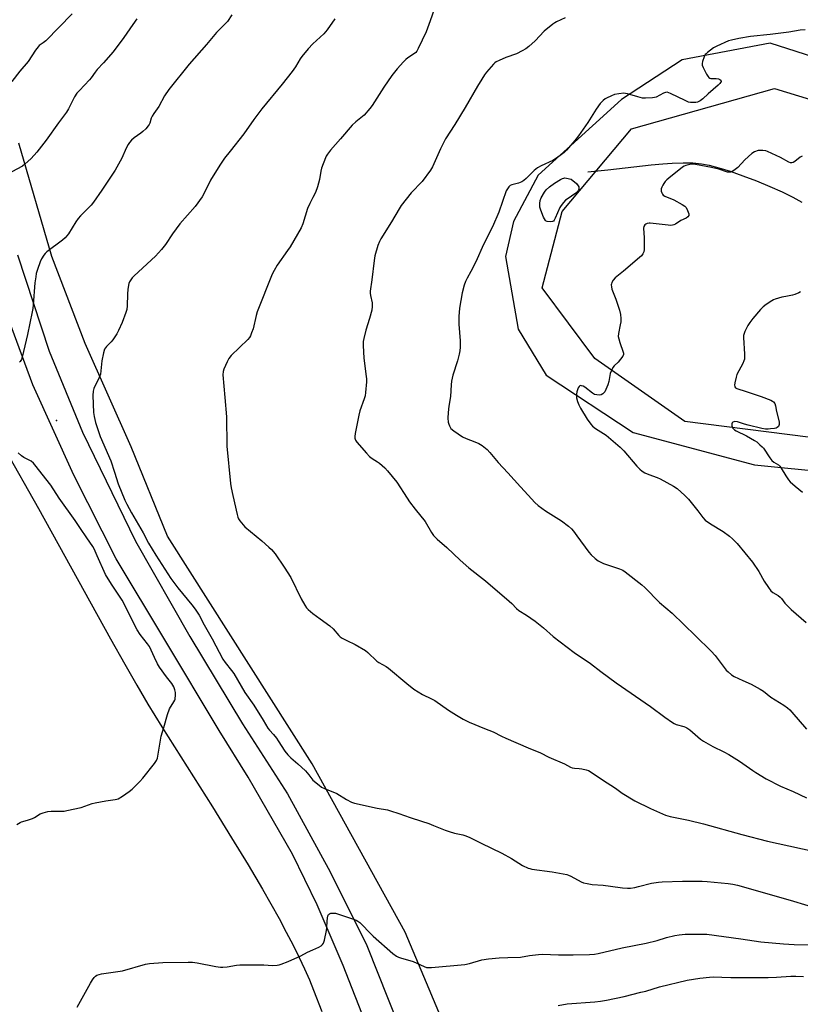
# Model space of a CAD drawing. Units: inches. Extents: x 1195773 to 1201772, y 569457 to 573457.
# Drawn here: x 1196864 to 1197226, y 572119 to 572575 of the extents above; entities that cross this region are included whole.
import ezdxf

# ---------------------------------------------------------------- set-up
doc = ezdxf.new("R2010")
doc.units = ezdxf.units.IN
doc.header["$MEASUREMENT"] = 0
for name, color, linetype in [('ELEV-Spot Elevation', 7, 'Continuous'), ('HYDRO-Single Line Stream', 4, 'Continuous'), ('NTRL-Farm Land', 3, 'Continuous'), ('NTRL-Trees', 3, 'Continuous'), ('TRANS-Road', 130, 'Continuous'), ('Undefined', 1, 'Continuous')]:
    doc.layers.add(name, color=color, linetype=linetype)

msp = doc.modelspace()

# ---------------------------------------------------------------- linework, layer by layer
at = {"layer": 'ELEV-Spot Elevation'}
msp.add_point((1196881.14, 572389.04, 453.3), dxfattribs=at)
at = {"layer": 'HYDRO-Single Line Stream'}
msp.add_lwpolyline([(1197127.38, 572504.34), (1197136.6, 572505.28), (1197156.75, 572507.56), (1197162.05, 572508.05), (1197166.48, 572508.36), (1197171.54, 572508.52), (1197176.02, 572508.42), (1197179.97, 572508.06), (1197183.59, 572507.41), (1197188.03, 572506.24), (1197193.31, 572504.58), (1197199.21, 572502.51), (1197205.47, 572500.11), (1197211.61, 572497.57), (1197217.35, 572495), (1197222.36, 572492.56), (1197226.5, 572490.31)], dxfattribs=at)
at = {"layer": 'NTRL-Farm Land'}
for points in [[(1197299.99, 572535.7), (1197211.77, 572563.9), (1197171.06, 572556.18), (1197142.95, 572537.78), (1197104.33, 572502.75), (1197092.89, 572481.36), (1197089.16, 572465.06), (1197095.07, 572431.32), (1197108, 572410.01), (1197148.39, 572383.47), (1197204.59, 572368.59), (1197274.38, 572361.53)], [(1197067.02, 572094.32), (1197042.69, 572151.96), (1196999.57, 572230.01), (1196932.55, 572335.45), (1196915.82, 572376.9), (1196894.38, 572424.72), (1196879.08, 572465.08), (1196863.71, 572517.6)], [(1196856.99, 572376.45), (1196872.79, 572348.35), (1196906.14, 572287.91), (1196912.77, 572276.1), (1196918.36, 572266.35), (1196923.56, 572257.61), (1196929.97, 572247.16), (1196953.39, 572209.98), (1196962.28, 572195.7), (1196969.9, 572183.18), (1196976.61, 572171.82), (1196984.27, 572158.25), (1196987.64, 572151.99), (1196990.76, 572145.95), (1196993.58, 572140.26), (1196996.1, 572134.91), (1196998.36, 572129.8), (1197000.31, 572125.05), (1197004.09, 572115.13)]]:
    msp.add_lwpolyline(points, dxfattribs=at)
at = {"layer": 'NTRL-Trees'}
msp.add_lwpolyline([(1197471.8, 572275.52), (1197451.05, 572257.88), (1197429.43, 572271.5), (1197398.34, 572312.94), (1197341.36, 572360.6), (1197278.16, 572375.1), (1197172.3, 572388.65), (1197130.64, 572417.82), (1197106.13, 572450.49), (1197115.5, 572485.96), (1197147.61, 572524.3), (1197213.92, 572542.95), (1197291.63, 572519.12), (1197457.4, 572435.19), (1197525.78, 572424.83), (1197535.72, 572407.59), (1197526.04, 572392.46), (1197515.14, 572374.9), (1197515.14, 572354.92), (1197513.93, 572343.42), (1197512.11, 572329.49), (1197516.3, 572308.53)], close=True, dxfattribs=at)
at = {"layer": 'TRANS-Road'}
for points in [[(1196863.06, 572465.79, 0), (1196877.7, 572421.22, 0), (1196893.2, 572383.67, 0), (1196917.82, 572333.11, 0), (1196942.92, 572289.03, 0), (1196967.42, 572248.46, 0), (1196988.22, 572216.09, 0), (1197007.93, 572179.89, 0), (1197024.97, 572145.7, 0), (1197039.64, 572108.91, 0)], [(1197025.41, 572107.27, 0), (1197013.99, 572136.44, 0), (1197001.89, 572164.55, 0), (1196990.53, 572188.11, 0), (1196970.05, 572223.73, 0), (1196956.58, 572245.43, 0), (1196931.44, 572287.37, 0), (1196908.79, 572324.99, 0), (1196889.24, 572363.66, 0), (1196870.24, 572405.58, 0), (1196854.11, 572448.74, 0)]]:
    msp.add_polyline3d(points, dxfattribs=at)
at = {"layer": 'Undefined'}
for points, elevation in [([(1197056.27, 572579.96), (1197054.32, 572574.28), (1197052.41, 572569.17), (1197048.82, 572561.45), (1197048.12, 572560.19), (1197047.65, 572559.65), (1197046.97, 572559.1), (1197043.99, 572557.15), (1197043.02, 572556.41), (1197041.97, 572555.35), (1197038.98, 572551.99), (1197036.58, 572548.95), (1197032.84, 572543.58), (1197027.43, 572535.07), (1197026.4, 572533.64), (1197023.66, 572530.64), (1197019.83, 572527.54), (1197018.15, 572525.93), (1197012.7, 572519.55), (1197008.05, 572514.39), (1197006.69, 572512.55), (1197006.11, 572511.58), (1197005.74, 572510.77), (1197003.99, 572506.01), (1197003.62, 572504.59), (1197002.99, 572500.72), (1197002.05, 572497.33), (1197001.24, 572494.81), (1197000, 572492.34)], 450), ([(1196918.42, 572575.25), (1196916.52, 572572.59), (1196912.44, 572566.58), (1196907.35, 572559.85), (1196902.87, 572554.78), (1196899.94, 572551.71), (1196899.06, 572550.56), (1196897.17, 572547.8), (1196896.48, 572546.94), (1196891.75, 572542.03), (1196890.62, 572540.74), (1196889.52, 572539), (1196886.73, 572533.55), (1196885.86, 572532.04), (1196882.03, 572527.08), (1196876.39, 572518.92), (1196872.05, 572513.45), (1196869.49, 572510.51), (1196866.56, 572507.8), (1196865.35, 572507), (1196860.45, 572504.25)], 456), ([(1196888.44, 572577.47), (1196876.15, 572565.05), (1196875.04, 572564.06), (1196873.18, 572562.79), (1196872.61, 572562.24), (1196871.44, 572560.66), (1196867.97, 572555.46), (1196864.24, 572550.93), (1196860.47, 572546.12)], 458), ([(1196962.45, 572577.14), (1196960.33, 572574.05), (1196959.41, 572572.98), (1196955.34, 572568.85), (1196950.72, 572563.3), (1196942.71, 572554.18), (1196933.26, 572542.54), (1196931.26, 572539.48), (1196928.61, 572534.54), (1196926.2, 572531.27), (1196925.46, 572530.13), (1196925.04, 572529.14), (1196924.36, 572526.79), (1196924.14, 572526.3), (1196923.65, 572525.57), (1196922.49, 572524.23), (1196921.24, 572522.95), (1196920.31, 572522.23), (1196917.13, 572520.1), (1196915.89, 572518.98), (1196914.95, 572517.95), (1196914.35, 572517.01), (1196913.45, 572515.26), (1196911.47, 572510.59), (1196908.3, 572505.09), (1196902.17, 572495.74), (1196898.36, 572490.21), (1196897.19, 572488.89), (1196892.35, 572483.89), (1196891.23, 572482.64), (1196890.2, 572481.21), (1196886.68, 572475.64), (1196885.23, 572473.76), (1196883.89, 572472.62), (1196876.7, 572467.19), (1196875.87, 572466.42), (1196875.34, 572465.72), (1196874.27, 572463.94), (1196873.61, 572462.63), (1196872.36, 572459.09), (1196871.81, 572457.25), (1196871.52, 572455.67), (1196871.14, 572452.88), (1196870.34, 572442.66), (1196870.16, 572440.9), (1196869.91, 572439.43), (1196867.75, 572428.86), (1196865.23, 572418.48), (1196864.9, 572417.35), (1196864.67, 572416.83), (1196864.36, 572416.4), (1196863.96, 572416.05)], 454), ([(1197010.12, 572575.22), (1197006.54, 572570.09), (1197004.97, 572568.34), (1197000, 572563.58)], 452), ([(1197116.86, 572575.62), (1197112.89, 572573.84), (1197112.11, 572573.41), (1197111.18, 572572.74), (1197107.19, 572569.43), (1197103.01, 572565.09), (1197099.96, 572562.41), (1197098.6, 572561.34), (1197096.87, 572560.32), (1197094.32, 572559), (1197089.43, 572557.31), (1197086.24, 572555.94), (1197084.95, 572555.3), (1197084.26, 572554.82), (1197083.64, 572554.21), (1197080.39, 572550.43), (1197079.54, 572549.3), (1197078.22, 572547.2), (1197076.3, 572544.04), (1197070.56, 572534.12), (1197065.74, 572526.28), (1197061.47, 572519.57), (1197059.13, 572514.99), (1197055.33, 572506.68), (1197054.51, 572505.12), (1197050.66, 572499.88), (1197045.47, 572494.56), (1197040.88, 572488.69), (1197039.92, 572487.18), (1197036.36, 572481.07), (1197031.47, 572473.23), (1197030.8, 572471.95), (1197030.05, 572470.1), (1197028.74, 572465.36), (1197028.28, 572463.19), (1197027.28, 572454.27), (1197026.55, 572449), (1197026.51, 572448.12), (1197026.63, 572447.01), (1197027.4, 572443.61), (1197027.42, 572441.92), (1197027.27, 572440.24), (1197026.26, 572436.35), (1197024.53, 572430.87), (1197023.58, 572427.11), (1197023.31, 572425.66), (1197023.28, 572423.88), (1197023.52, 572417.94), (1197024.7, 572409.51), (1197024.79, 572408.38), (1197024.74, 572406.92), (1197024.35, 572401.97), (1197024.16, 572400.53), (1197023.75, 572399.11), (1197021.79, 572393.51), (1197021.2, 572391.55), (1197019.58, 572383.06), (1197019.42, 572381.66), (1197019.47, 572380.88), (1197019.76, 572380), (1197020.4, 572379.04), (1197024.82, 572373.87), (1197026.2, 572372.44), (1197027.46, 572371.39), (1197029.84, 572369.94), (1197030.78, 572369.26), (1197033.23, 572367.06), (1197034.48, 572365.79), (1197038.79, 572360.52), (1197043.59, 572353.04), (1197044.73, 572351.41), (1197047.34, 572347.99), (1197052, 572342.22), (1197054.98, 572337.18), (1197055.92, 572335.78), (1197057.59, 572334.08), (1197062.01, 572330.14), (1197068.24, 572324.27), (1197072.2, 572320.79), (1197079.88, 572314.73), (1197090.88, 572305.41), (1197092.18, 572304.22), (1197094.32, 572301.91), (1197095.39, 572300.98), (1197098.93, 572298.84), (1197103, 572296.11), (1197106.83, 572292.93), (1197111.25, 572288.94), (1197121.08, 572281.55), (1197128.59, 572276.51), (1197133.43, 572272.77), (1197140.45, 572267.57), (1197156.33, 572256.53), (1197162.96, 572251.62), (1197166.63, 572249.06), (1197167.37, 572248.6), (1197168.28, 572248.2), (1197171.84, 572247.27), (1197172.62, 572246.98), (1197173.3, 572246.62), (1197174.65, 572245.67), (1197179.55, 572241.43), (1197180.97, 572240.42), (1197185.25, 572237.97), (1197190.43, 572235.57), (1197192.75, 572234.29), (1197197.64, 572231.15), (1197203.75, 572226.82), (1197205.21, 572225.88), (1197209.96, 572223.05), (1197216.61, 572219.65), (1197222.53, 572217.07), (1197228.64, 572214.18)], 448), ([(1197227.99, 572570.18), (1197225.71, 572569.97), (1197220.49, 572569.11), (1197211.86, 572568), (1197202.66, 572567), (1197197.38, 572566.12), (1197193.97, 572565.4), (1197192.58, 572564.97), (1197187.11, 572562.62), (1197185.55, 572561.78), (1197182.73, 572559.67), (1197182.11, 572559.07), (1197181.78, 572558.62), (1197181.3, 572557.59), (1197180.55, 572555.4), (1197180.37, 572554.58), (1197180.38, 572553.77), (1197180.76, 572552.72), (1197182.36, 572549.59), (1197182.92, 572548.6), (1197183.43, 572547.98), (1197183.86, 572547.73), (1197184.37, 572547.6), (1197186.84, 572547.52), (1197187.85, 572547.34), (1197188.55, 572547.05), (1197188.92, 572546.8), (1197189.11, 572546.51), (1197189.07, 572546.14), (1197188.53, 572545.31), (1197187.75, 572544.48), (1197183.1, 572540.53), (1197180.59, 572538.11), (1197179.46, 572537.27), (1197178.22, 572536.65), (1197177.42, 572536.48), (1197176.03, 572536.38), (1197174.92, 572536.45), (1197174.07, 572536.66), (1197172.43, 572537.35), (1197165.7, 572540.62), (1197164.88, 572540.96), (1197164.06, 572541.16), (1197163.27, 572541.1), (1197162.49, 572540.83), (1197158.97, 572538.93), (1197158.18, 572538.72), (1197157.37, 572538.62), (1197154.08, 572538.4), (1197152.69, 572538.49), (1197150.45, 572539.02), (1197145.68, 572540.48), (1197144.83, 572540.67), (1197143.98, 572540.72), (1197141.7, 572540.47), (1197139.72, 572540.1), (1197138.39, 572539.6), (1197136.06, 572538.51), (1197135.33, 572538.07), (1197134.44, 572537.38), (1197133.83, 572536.8), (1197133.1, 572535.94), (1197131.26, 572533.4), (1197127.4, 572527.25), (1197122.99, 572520.93), (1197121.3, 572518.87), (1197117.41, 572514.38), (1197116.39, 572513.31), (1197114.58, 572511.84), (1197112.44, 572510.33), (1197111.13, 572509.64), (1197105.76, 572507.12), (1197104.01, 572506.1), (1197102.56, 572504.86), (1197098.86, 572501.16), (1197097.74, 572500.22), (1197096.77, 572499.7), (1197095.2, 572499.11), (1197092.07, 572498.36), (1197091.44, 572498.04), (1197090.7, 572497.32), (1197090.09, 572496.46), (1197089.59, 572495.43), (1197086.12, 572485.66), (1197083.2, 572478.81), (1197079.06, 572470.64), (1197075.39, 572462.59), (1197073.2, 572458.19), (1197071.45, 572455.01), (1197070.69, 572453.45), (1197070.1, 572451.77), (1197069.15, 572448.3), (1197067.82, 572441.07), (1197067.57, 572437.25), (1197067.54, 572435.77), (1197067.63, 572433.69), (1197067.87, 572429.83), (1197068.22, 572426.04), (1197068.21, 572423.07), (1197068.1, 572421.29), (1197067.81, 572419.84), (1197066.99, 572416.68), (1197064.87, 572410.03), (1197064.2, 572407.28), (1197063.97, 572405.6), (1197063.75, 572400.18), (1197062.89, 572395.7), (1197062.6, 572392.81), (1197062.46, 572390.21), (1197062.65, 572388.22), (1197062.88, 572387.39), (1197063.22, 572386.6), (1197063.95, 572385.39), (1197065.26, 572384.28), (1197069.36, 572381.47), (1197070.91, 572380.72), (1197075.03, 572379.18), (1197076.87, 572378.34), (1197078.36, 572377.42), (1197080.7, 572375.66), (1197082.01, 572374.28), (1197085.78, 572369.63), (1197090.28, 572364.87), (1197096.17, 572358.3), (1197099.73, 572354.54), (1197102.79, 572351.07), (1197104.39, 572349.75), (1197107.72, 572347.23), (1197115.22, 572342.63), (1197118.47, 572340.03), (1197119.79, 572338.85), (1197120.73, 572337.74), (1197122.31, 572335.64), (1197127.76, 572328.09), (1197128.85, 572326.86), (1197130.72, 572325.04), (1197132.14, 572324), (1197134.67, 572322.79), (1197141.98, 572320.37), (1197143.56, 572319.72), (1197144.64, 572319.01), (1197152.44, 572312.89), (1197153.74, 572311.69), (1197160.54, 572304.74), (1197166.48, 572299.72), (1197177.25, 572289.35), (1197184.54, 572282.15), (1197186.33, 572280.19), (1197190.93, 572274.02), (1197191.5, 572273.36), (1197192.36, 572272.56), (1197193.97, 572271.26), (1197195.21, 572270.48), (1197199.16, 572268.55), (1197203.01, 572266.95), (1197207.24, 572264.52), (1197208.68, 572263.56), (1197212.16, 572260.87), (1197218.15, 572257.09), (1197219.84, 572255.86), (1197220.99, 572254.92), (1197221.95, 572253.97), (1197228.68, 572246.02)], 446), ([(1197000, 572563.58), (1196997.81, 572561.36), (1196994.88, 572557.82), (1196994.06, 572556.64), (1196991.84, 572552.97), (1196990.37, 572550.88), (1196985.79, 572544.96), (1196976.29, 572533.49), (1196972.67, 572528.6), (1196967.91, 572521.86), (1196961.56, 572513.9), (1196959.01, 572510.59), (1196956.81, 572507.39), (1196952.56, 572500.43), (1196949.84, 572494.98), (1196948.64, 572492.74), (1196945.49, 572488.22), (1196938.26, 572480.17), (1196934.85, 572475.55), (1196931.66, 572470.64), (1196929.85, 572468.32), (1196926.98, 572465.28), (1196917.09, 572456.17), (1196916.17, 572455.17), (1196915.55, 572454.3), (1196915.04, 572453.31), (1196914.76, 572452.52), (1196914.29, 572449.97), (1196914.05, 572447.66), (1196913.96, 572442.27), (1196913.71, 572440.5), (1196913.34, 572439.07), (1196911.62, 572434.42), (1196909.95, 572430.74), (1196909.14, 572429.23), (1196907.31, 572426.38), (1196906.55, 572425.53), (1196904.3, 572423.36), (1196903.82, 572422.76), (1196903.44, 572422.07), (1196902.96, 572420.43), (1196902.19, 572416.75), (1196901.76, 572412.02), (1196901.53, 572410.58), (1196900.64, 572408.25), (1196898.87, 572404.97), (1196898.4, 572403.95), (1196898.1, 572402.59), (1196897.99, 572400.64), (1196898.28, 572392.81), (1196898.61, 572390.86), (1196899.24, 572388.12), (1196900.1, 572385.43), (1196901.47, 572381.71), (1196906.28, 572370.35), (1196908.11, 572365.2), (1196909.79, 572359.65), (1196912.86, 572352.2), (1196913.76, 572350.3), (1196915.89, 572346.28), (1196921.26, 572337), (1196923.87, 572332.18), (1196927.16, 572326.69), (1196934.13, 572315.91), (1196937.37, 572311.53), (1196943.91, 572303.58), (1196945.44, 572301.61), (1196946.39, 572300.25), (1196947.25, 572298.81), (1196949.6, 572294.39), (1196953.28, 572287.86), (1196958.31, 572278.46), (1196959.33, 572276.97), (1196962.19, 572273.28), (1196963.26, 572271.76), (1196968.5, 572263.05), (1196972.55, 572257.15), (1196976.94, 572250.15), (1196979.16, 572246.43), (1196979.88, 572245.52), (1196981.66, 572243.6), (1196983.08, 572241.81), (1196983.91, 572240.62), (1196986.89, 572235.9), (1196988.31, 572234.11), (1196989.68, 572232.67), (1196992.93, 572229.94), (1196996.49, 572226.64), (1196998.16, 572224.78), (1197000, 572222.4)], 452), ([(1197226.63, 572511.64), (1197225.73, 572511.06), (1197223.2, 572509.04), (1197222.52, 572508.65), (1197221.82, 572508.42), (1197221.29, 572508.44), (1197220.54, 572508.72), (1197216.56, 572511.02), (1197210.64, 572513.73), (1197209.82, 572513.98), (1197208.45, 572514.19), (1197207.06, 572514.25), (1197206.24, 572514.14), (1197204.64, 572513.62), (1197203.42, 572512.84), (1197200.06, 572509.94), (1197196.88, 572506.31), (1197195, 572504.95), (1197194.25, 572504.51), (1197193.5, 572504.19), (1197192.97, 572504.12), (1197192.14, 572504.23), (1197188.06, 572505.57), (1197184.69, 572506.38), (1197177.23, 572507.69), (1197175.76, 572507.79), (1197174.58, 572507.74), (1197172.75, 572507.29), (1197172.01, 572506.98), (1197171.27, 572506.52), (1197164.85, 572501.43), (1197163.98, 572500.66), (1197163.22, 572499.82), (1197162.55, 572498.92), (1197162.11, 572498.18), (1197161.62, 572497.15), (1197161.34, 572496.37), (1197161.26, 572495.85), (1197161.32, 572495.36), (1197161.58, 572494.63), (1197161.97, 572493.94), (1197162.3, 572493.55), (1197162.98, 572493.09), (1197167.2, 572491.27), (1197171.1, 572489.14), (1197172.33, 572488.36), (1197172.93, 572487.75), (1197173.61, 572486.45), (1197174.17, 572484.82), (1197174.17, 572484.09), (1197173.76, 572483.53), (1197172.88, 572482.91), (1197170.45, 572481.69), (1197167.9, 572480.02), (1197167.16, 572479.69), (1197166.64, 572479.55), (1197165.79, 572479.5), (1197164.64, 572479.58), (1197156.27, 572480.52), (1197155.72, 572480.48), (1197154.9, 572480.3), (1197154.16, 572480), (1197153.75, 572479.7), (1197153.35, 572479.04), (1197153.21, 572478.22), (1197153.48, 572473.75), (1197153.51, 572468.35), (1197153.33, 572467.22), (1197152.88, 572466.26), (1197152.24, 572465.44), (1197151.28, 572464.54), (1197143.95, 572458.28), (1197140.03, 572455.13), (1197139.12, 572454.09), (1197138.43, 572452.96), (1197138.26, 572452.47), (1197138.21, 572451.93), (1197138.3, 572451.08), (1197138.55, 572449.95), (1197140.4, 572445.29), (1197142, 572440.19), (1197142.45, 572438.16), (1197142.65, 572436.38), (1197142.57, 572434.76), (1197142.38, 572433.38), (1197141.6, 572429.43), (1197141.47, 572428.03), (1197141.65, 572426.9), (1197142.14, 572425.22), (1197143.77, 572420.74), (1197143.89, 572420.2), (1197143.9, 572419.67), (1197143.6, 572418.93), (1197142.55, 572417.52), (1197141.36, 572416.16), (1197139.54, 572414.46), (1197138.88, 572413.57), (1197138.28, 572412.22), (1197137.78, 572410.82), (1197137.03, 572407.08), (1197136.6, 572405.67), (1197135.16, 572402.39), (1197134.67, 572401.68), (1197134.28, 572401.35), (1197133.58, 572401), (1197132.81, 572400.87), (1197131.48, 572400.9), (1197130.47, 572401.15), (1197129.49, 572401.72), (1197125.93, 572404.53), (1197125.18, 572404.95), (1197124.48, 572405.18), (1197124.04, 572405.24), (1197123.65, 572405.17), (1197123.32, 572404.89), (1197122.94, 572404.25), (1197122.26, 572402.41), (1197122.06, 572401.3), (1197122.17, 572399.59), (1197122.53, 572397.91), (1197123.21, 572396.29), (1197124.01, 572394.74), (1197127.12, 572389.7), (1197128.74, 572387.3), (1197129.49, 572386.49), (1197130.96, 572385.31), (1197135.81, 572382.2), (1197136.99, 572381.37), (1197142.32, 572376.64), (1197143.99, 572374.98), (1197150.08, 572367.89), (1197151.48, 572366.5), (1197152.53, 572365.58), (1197153.77, 572364.84), (1197155.63, 572363.99), (1197159.53, 572362.67), (1197160.87, 572362.1), (1197166.98, 572358.68), (1197168.69, 572357.58), (1197172.3, 572354.27), (1197173.94, 572352.64), (1197178.31, 572347.16), (1197180.6, 572344.14), (1197181.74, 572342.93), (1197184.15, 572341.17), (1197190.01, 572337.57), (1197193.03, 572335.42), (1197194.31, 572334.3), (1197196.49, 572332.01), (1197203.68, 572323.43), (1197206.59, 572319.08), (1197208.99, 572314.54), (1197211.06, 572311.61), (1197212.16, 572310.2), (1197213.03, 572309.43), (1197215.54, 572307.91), (1197216.43, 572307.26), (1197217.12, 572306.51), (1197218.6, 572304.44), (1197219.35, 572303.57), (1197221.55, 572301.54), (1197228.51, 572295.52)], 444), ([(1197000, 572492.34), (1196998.59, 572489.67), (1196997.51, 572487.28), (1196995.28, 572480.14), (1196994.51, 572478.29), (1196989.36, 572469.54), (1196988.26, 572467.87), (1196983.4, 572461.09), (1196981.95, 572458.62), (1196981.03, 572456.83), (1196974.16, 572439.47), (1196973.67, 572437.79), (1196972.25, 572431.59), (1196971.57, 572429.62), (1196971, 572428.27), (1196970.55, 572427.53), (1196969.81, 572426.68), (1196962.13, 572419.13), (1196960.98, 572417.82), (1196960.19, 572416.3), (1196958.72, 572412.84), (1196958.42, 572411.76), (1196958.3, 572410.16), (1196959.12, 572399.68), (1196959.94, 572390.78), (1196960.16, 572377.24), (1196961.77, 572359.84), (1196962.07, 572357.86), (1196962.94, 572354.26), (1196964.85, 572345.44), (1196965.16, 572344.34), (1196965.53, 572343.56), (1196966.18, 572342.57), (1196967.59, 572340.65), (1196968.38, 572339.77), (1196976.32, 572333.24), (1196979.6, 572330.42), (1196980.82, 572329.22), (1196982.42, 572327.26), (1196986.73, 572321.12), (1196989.76, 572316.32), (1196994.6, 572306.42), (1196996.3, 572303.42), (1196997.08, 572302.31), (1196997.81, 572301.47), (1197000, 572299.67)], 450), ([(1197225.87, 572448.66), (1197225.13, 572448.22), (1197223.25, 572447.47), (1197222.14, 572447.17), (1197219.04, 572446.6), (1197217.32, 572446.16), (1197214.2, 572445.25), (1197213.38, 572444.94), (1197212.62, 572444.54), (1197209.93, 572442.83), (1197208.56, 572441.77), (1197207.37, 572440.5), (1197203.77, 572436.3), (1197202.43, 572434.48), (1197201.52, 572433.06), (1197200.09, 572430.27), (1197199.57, 572428.97), (1197199.47, 572428.43), (1197199.44, 572427.59), (1197199.97, 572419.83), (1197200, 572418.4), (1197199.92, 572417.56), (1197199.67, 572416.76), (1197199.1, 572415.46), (1197196.46, 572410.33), (1197196.12, 572409.18), (1197195.54, 572406.53), (1197195.38, 572405.38), (1197195.41, 572404.86), (1197195.48, 572404.63), (1197195.75, 572404.27), (1197196.39, 572403.89), (1197200.78, 572402.5), (1197207.74, 572400.15), (1197212.15, 572398.42), (1197212.92, 572398.03), (1197213.36, 572397.7), (1197213.95, 572396.91), (1197214.31, 572395.93), (1197214.82, 572393.18), (1197215.94, 572388.5), (1197216.03, 572387.71), (1197216, 572387.2), (1197215.89, 572386.72), (1197215.66, 572386.3), (1197215.12, 572385.81), (1197214.65, 572385.58), (1197213.82, 572385.37), (1197212.05, 572385.13), (1197210.87, 572385.04), (1197209.75, 572385.07), (1197207.91, 572385.35), (1197201.62, 572386.94), (1197199.91, 572387.41), (1197196.7, 572388.46), (1197195.4, 572388.56), (1197194.93, 572388.48), (1197194.55, 572388.29), (1197194.29, 572387.95), (1197194.13, 572387.51), (1197194.03, 572386.78), (1197194.09, 572386.29), (1197194.57, 572385.44), (1197195.3, 572384.72), (1197196.04, 572384.24), (1197200.86, 572381.89), (1197204.58, 572379.86), (1197205.59, 572379.16), (1197207.12, 572377.84), (1197208.15, 572376.85), (1197208.72, 572376.17), (1197211.71, 572371.69), (1197212.61, 572370.52), (1197213.5, 572369.8), (1197215.69, 572368.47), (1197216.3, 572367.92), (1197216.96, 572366.96), (1197219.06, 572363.4), (1197220.34, 572361.57), (1197221.06, 572360.72), (1197223.41, 572358.62), (1197226.85, 572355.92)], 442), ([(1197000, 572299.67), (1197003.31, 572297.09), (1197007.83, 572293.92), (1197009.29, 572292.47), (1197011.99, 572289.4), (1197012.61, 572288.82), (1197013.59, 572288.2), (1197015.67, 572287.11), (1197019.57, 572285.28), (1197024.38, 572282.51), (1197025.45, 572281.6), (1197029.53, 572277.5), (1197030.45, 572276.87), (1197033.86, 572275.04), (1197035.03, 572274.31), (1197043.5, 572267.15), (1197046.74, 572264.6), (1197050.78, 572262.06), (1197054.93, 572260.12), (1197056.5, 572259.31), (1197062.76, 572254.86), (1197066.56, 572252.46), (1197069.57, 572250.67), (1197070.84, 572249.98), (1197072.44, 572249.26), (1197079.45, 572246.33), (1197083.44, 572244.77), (1197087.28, 572242.83), (1197089.42, 572241.86), (1197099.78, 572237.37), (1197105.37, 572235.1), (1197109.33, 572232.97), (1197116.54, 572229.94), (1197119.38, 572228.34), (1197120.16, 572228.09), (1197121.25, 572227.87), (1197123.38, 572227.78), (1197124.55, 572227.64), (1197126.58, 572227.2), (1197127.69, 572226.83), (1197128.87, 572226.15), (1197134.17, 572222.5), (1197140.11, 572218.62), (1197143.33, 572216.39), (1197149.18, 572212.75), (1197156.38, 572209.19), (1197163.32, 572206.16), (1197165.53, 572205.49), (1197174, 572203.82), (1197180.95, 572202.15), (1197198.78, 572197.16), (1197210.65, 572194.18), (1197236.68, 572188.37)], 450), ([(1197000, 572222.4), (1197002.82, 572220.02), (1197003.96, 572219.2), (1197005.28, 572218.55), (1197011.01, 572216.13), (1197015.58, 572213.35), (1197017.9, 572212.17), (1197019.27, 572211.79), (1197029.81, 572209.47), (1197034.46, 572208.58), (1197035.85, 572208.23), (1197039.73, 572207), (1197045.09, 572205.05), (1197050.26, 572203.41), (1197053.65, 572202.23), (1197055.89, 572201.4), (1197061.19, 572199.2), (1197063.05, 572198.54), (1197065.52, 572197.79), (1197069.46, 572197.02), (1197070.86, 572196.63), (1197072.75, 572195.84), (1197077.94, 572193.21), (1197087.53, 572188.58), (1197092.03, 572186.08), (1197097.08, 572182.91), (1197099.68, 572181.67), (1197100.49, 572181.39), (1197101.34, 572181.2), (1197110.89, 572179.89), (1197117.55, 572178.63), (1197118.37, 572178.36), (1197119.42, 572177.88), (1197124.34, 572175.22), (1197125.41, 572174.83), (1197127.06, 572174.42), (1197129.3, 572174.01), (1197134.43, 572173.68), (1197137.82, 572173.28), (1197143.35, 572172.43), (1197145.67, 572172.32), (1197147.12, 572172.38), (1197149.13, 572172.71), (1197150.85, 572173.08), (1197156.88, 572174.65), (1197160.03, 572175.19), (1197161.79, 572175.34), (1197171.22, 572175.64), (1197180.34, 572175.55), (1197182.7, 572175.42), (1197192.42, 572174.55), (1197194.49, 572174.21), (1197196.69, 572173.66), (1197221.07, 572166.81), (1197229.23, 572164.37)], 452), ([(1197000, 572143.81), (1197002.75, 572145.06), (1197003.8, 572145.62), (1197004.46, 572146.15), (1197004.94, 572146.83), (1197005.37, 572148.18), (1197006.26, 572152.76), (1197006.4, 572153.92), (1197006.51, 572157.23), (1197006.93, 572159.5), (1197007.25, 572160.2), (1197007.59, 572160.5), (1197008.28, 572160.71), (1197009.35, 572160.78), (1197010.46, 572160.67), (1197011.84, 572160.28), (1197019.21, 572157.84), (1197020.04, 572157.52), (1197020.8, 572157.1), (1197021.71, 572156.36), (1197023.21, 572154.94), (1197025.8, 572152.19), (1197027.95, 572150.14), (1197037.03, 572142.11), (1197038.64, 572140.88), (1197039.6, 572140.41), (1197040.62, 572140.02), (1197046.4, 572138.39), (1197051.48, 572135.97), (1197052.56, 572135.59), (1197053.26, 572135.49), (1197054.93, 572135.54), (1197070.44, 572137), (1197072.56, 572137.44), (1197078.28, 572139.05), (1197081.36, 572139.52), (1197086.29, 572140.06), (1197090.24, 572140.15), (1197096.16, 572140.42), (1197100.4, 572141.11), (1197104.55, 572141.63), (1197106.33, 572141.68), (1197113.69, 572141.46), (1197120.6, 572141.36), (1197128.19, 572141.55), (1197130.5, 572141.74), (1197132.22, 572142.05), (1197143.24, 572144.64), (1197154.46, 572146.82), (1197159.51, 572148.14), (1197163.8, 572149.41), (1197167.73, 572150.37), (1197169.75, 572150.71), (1197172.4, 572150.95), (1197179.69, 572151.08), (1197182.51, 572150.94), (1197198.19, 572148.86), (1197207.49, 572147.52), (1197218, 572146.49), (1197222.95, 572146.26), (1197237.91, 572146.05)], 454), ([(1196890.67, 572117.17), (1196896.89, 572128.36), (1196897.82, 572129.81), (1196898.66, 572130.95), (1196899.25, 572131.54), (1196899.93, 572131.94), (1196900.94, 572132.34), (1196902.01, 572132.64), (1196911.77, 572134.03), (1196922.44, 572137.13), (1196924.21, 572137.37), (1196930.45, 572137.96), (1196942.24, 572138.11), (1196944.22, 572138.06), (1196946.27, 572137.73), (1196955.01, 572135.97), (1196957.17, 572135.75), (1196958.3, 572135.77), (1196960.27, 572135.95), (1196964.64, 572136.63), (1196966.12, 572136.75), (1196977.16, 572136.82), (1196981.2, 572136.55), (1196983.44, 572136.71), (1196984.27, 572136.84), (1196985.33, 572137.14), (1196988.51, 572138.34), (1196994.41, 572140.94), (1196997.53, 572142.61), (1197000, 572143.81)], 454), ([(1197113.64, 572117.93), (1197117.82, 572118.7), (1197130.61, 572119.72), (1197133.2, 572120.02), (1197135.94, 572120.48), (1197144.18, 572122.2), (1197151.97, 572124.08), (1197154.19, 572124.66), (1197160.59, 572126.6), (1197173.34, 572129.63), (1197179.26, 572130.62), (1197183.71, 572131.13), (1197185.37, 572131.24), (1197189.38, 572131.02), (1197193.63, 572130.93), (1197210.9, 572131), (1197214.84, 572131.15), (1197221.49, 572131.59), (1197223.73, 572131.62), (1197227.36, 572131.47)], 456)]:
    msp.add_lwpolyline(points, dxfattribs=dict(at, elevation=elevation))
at = {"layer": 'Undefined', "elevation": 446}
msp.add_lwpolyline([(1197109.93, 572481.07), (1197108.51, 572481.24), (1197108.04, 572481.45), (1197107.67, 572481.81), (1197106.88, 572483.28), (1197105.51, 572486.48), (1197105.17, 572487.86), (1197105.13, 572489.6), (1197105.33, 572490.99), (1197105.8, 572492.27), (1197107.26, 572494.84), (1197108.12, 572496.03), (1197109.61, 572497.42), (1197111.93, 572499.13), (1197114.66, 572500.78), (1197115.67, 572501.28), (1197116.2, 572501.45), (1197116.75, 572501.49), (1197117.42, 572501.43), (1197119.65, 572500.98), (1197122.04, 572498.85), (1197122.95, 572497.8), (1197123.15, 572497.33), (1197123.24, 572496.84), (1197123.21, 572496.34), (1197123.03, 572495.87), (1197122.55, 572495.23), (1197121.72, 572494.44), (1197117.71, 572491.7), (1197117.07, 572491.12), (1197116.08, 572490.05), (1197114.95, 572488.71), (1197114.31, 572487.75), (1197112.25, 572482.9), (1197111.74, 572481.9), (1197111.42, 572481.49), (1197111.01, 572481.22)], close=True, dxfattribs=at)
at = {"layer": 'Undefined'}
msp.add_polyline3d([(1196862.84, 572201.83, 452), (1196864.27, 572202.82, 452), (1196865.01, 572203.1, 452), (1196867.76, 572203.78, 452), (1196870, 572204.56, 452), (1196871, 572205.09, 452), (1196873.61, 572206.75, 452), (1196874.92, 572207.29, 452), (1196877.19, 572207.84, 452), (1196878.63, 572208.08, 452), (1196883.28, 572208.01, 452), (1196884.71, 572208.08, 452), (1196885.88, 572208.25, 452), (1196892.58, 572209.76, 452), (1196897.75, 572211.55, 452), (1196899.14, 572211.95, 452), (1196904.01, 572212.88, 452), (1196908.35, 572213.38, 452), (1196909.18, 572213.58, 452), (1196909.71, 572213.8, 452), (1196911.71, 572215, 452), (1196914.88, 572217.12, 452), (1196916.19, 572218.28, 452), (1196919.77, 572221.7, 452), (1196921.12, 572223.24, 452), (1196926.61, 572230.12, 452), (1196927.56, 572231.56, 452), (1196927.92, 572232.65, 452), (1196928.28, 572234.37, 452), (1196929.63, 572242.76, 452), (1196930.91, 572246.72, 452), (1196932.59, 572252.88, 452), (1196933.48, 572255.41, 452), (1196935.54, 572258.68, 452), (1196935.93, 572259.47, 452), (1196936.09, 572260, 452), (1196936.37, 572261.94, 452), (1196936.36, 572263.05, 452), (1196936.07, 572264.19, 452), (1196935.52, 572265.57, 452), (1196934.57, 572267.16, 452), (1196932.07, 572270.29, 452), (1196928.86, 572274.77, 452), (1196927.99, 572276.32, 452), (1196926.51, 572279.26, 452), (1196924.19, 572284.32, 452), (1196923.33, 572285.59, 452), (1196919.92, 572289.93, 452), (1196918.54, 572292.08, 452), (1196911.56, 572305.77, 452), (1196906.64, 572313.2, 452), (1196903.88, 572317.7, 452), (1196899.97, 572326.36, 452), (1196898.66, 572329.53, 452), (1196898.07, 572330.67, 452), (1196895.16, 572334.7, 452), (1196892.32, 572339.07, 452), (1196889.84, 572342.68, 452), (1196882.35, 572353, 452), (1196878.51, 572359.11, 452), (1196871.2, 572368.48, 452), (1196870.44, 572369.34, 452), (1196869.36, 572370.2, 452), (1196866.06, 572371.92, 452), (1196864.88, 572372.7, 452), (1196863.45, 572374.11, 452)], dxfattribs=at)

doc.saveas('drawing.dxf')
